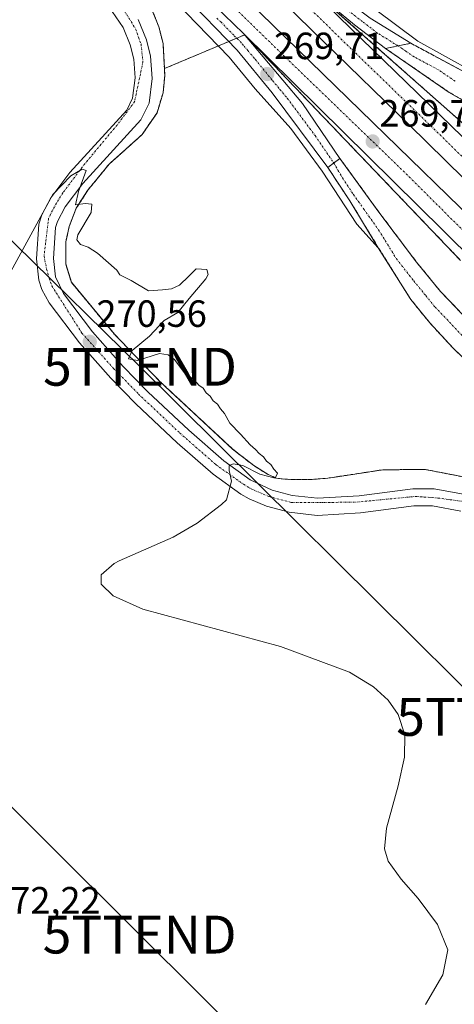
# Model space of a CAD drawing. Units: metres. Extents: x 626014 to 629530, y 4643965 to 4646340.
# Drawn here: x 626681 to 626796, y 4644103 to 4644363 of the extents above; entities that cross this region are included whole.
import ezdxf
from ezdxf.enums import TextEntityAlignment as Align

# ---------------------------------------------------------------- set-up
doc = ezdxf.new("R2010")
doc.units = ezdxf.units.M
doc.header["$MEASUREMENT"] = 0
for name, pattern in [('TRAZO_Y_PUNTO', [1, 0.5, -0.25, 0, -0.25]), ('TRAZOS', [0.75, 0.5, -0.25]), ('TRAZOSX2', [1.5, 1, -0.5])]:
    doc.linetypes.add(name, pattern=pattern)
doc.layers.get('0').update_dxf_attribs({"lineweight": 5})
for name, color, linetype, lineweight in [('Alambrada', 19, 'TRAZOS', 0), ('Arcén (en calzada doble)', 9, 'Continuous', 13), ('Carretera de calzada doble', 1, 'Continuous', 13), ('Carretera de calzada doble Cxs', 1, 'Continuous', 13), ('Carretera de calzada doble eje', 1, 'TRAZO_Y_PUNTO', 0), ('Carretera de calzada única', 19, 'Continuous', 13), ('Carretera de calzada única Cxs', 19, 'Continuous', 13), ('Carretera de calzada única eje', 19, 'TRAZO_Y_PUNTO', 0), ('Carretera de calzada única eje en área de descanso', 19, 'TRAZO_Y_PUNTO', 0), ('Carretera de calzada única en área de descanso', 19, 'TRAZOSX2', 13), ('Carretera de calzada única en área de descanso Cxs', 19, 'Continuous', 13), ('Carátula', 7, 'Continuous', 5), ('Cultivos herbáceos CxS', 92, 'Continuous', 0), ('Curva de nivel normal', 36, 'Continuous', 0), ('Núcleo urbano', 19, 'Continuous', 0), ('Núcleo urbano CxS', 19, 'Continuous', 0), ('Punto de cota en terreno', 7, 'Continuous', 0), ('Rótulo de punto de cota en terreno', 19, 'Continuous', 0), ('Tendido', 6, 'Continuous', 0), ('Torre de tendido puntual', 7, 'Continuous', 0), ('Área de descanso', 254, 'TRAZOSX2', 0), ('Área de descanso CxS', 254, 'Continuous', 0)]:
    doc.layers.add(name, color=color, linetype=linetype, lineweight=lineweight)
doc.styles.add('Arial', font='txt', dxfattribs={"height": 0.2})

# ---------------------------------------------------------------- blocks, each defined once
blk = doc.blocks.new('5PATER')
at = {"layer": 'Carátula', "linetype": 'Continuous', "lineweight": 5}
h = blk.add_hatch(color=250, dxfattribs=at)
edge = h.paths.add_edge_path()
edge.add_ellipse((0, 0.01), major_axis=(-1.33, -1.34), ratio=0.999422, start_angle=0, end_angle=360)
blk = doc.blocks.new('5TTEND')
blk.add_text('5TTEND', height=10).set_placement((0, 0), align=Align.MIDDLE_CENTER)

msp = doc.modelspace()

# ---------------------------------------------------------------- linework, layer by layer
at = {"layer": 'Alambrada', "color": 19, "linetype": 'TRAZOS', "lineweight": 0}
msp.add_polyline3d([(626716.53, 4644365.1, 268.72), (626718.21, 4644360.98, 268.82), (626719.3, 4644356.62, 269.02), (626719.78, 4644348.1, 269.04), (626719.31, 4644343.53, 269.92), (626717.71, 4644338.28, 270.11), (626713.76, 4644332.51, 269.98), (626705.07, 4644324.73, 269.84), (626699.37, 4644317.75, 269.84), (626696.37, 4644313.06, 270.06), (626694.5, 4644308.21, 270.11), (626693.62, 4644304.17, 270.17), (626693.6, 4644298.35, 270.24), (626695.1, 4644293.51, 270.25), (626706.48, 4644279.78, 270.54), (626718.49, 4644267.28, 270.36), (626737.67, 4644249.47, 270.18), (626743.26, 4644245.12, 272.76), (626747.03, 4644242.76, 270.19), (626749.26, 4644241.78, 270.36), (626751.55, 4644241.47, 271.99), (626758.56, 4644241.44, 280.83), (626762.78, 4644241.76, 281.2), (626777.39, 4644244, 268.83), (626788.62, 4644244.05, 268.5), (626798.69, 4644242.1, 268.17)], dxfattribs=at)
at = {"layer": 'Arcén (en calzada doble)', "color": 9, "linetype": 'Continuous', "lineweight": 13}
for points in [[(626522.39, 4644607.96, 268.12), (626540.76, 4644590.09, 270.35), (626626.25, 4644508.7, 270.14), (626662.73, 4644472.49, 269.89), (626687.87, 4644448.3, 269.65), (626743.18, 4644394.35, 269.27), (626760.58, 4644377.77, 269.17), (626768, 4644371.28, 268.98), (626775.52, 4644365.46, 268.91), (626786.63, 4644357.24, 268.96), (626801.23, 4644349.09, 268.93), (626812.5, 4644342.54, 268.83)], [(626501.31, 4644591.25, 267.09), (626550.6, 4644542.24, 270.35), (626589.02, 4644503.88, 270.14), (626662.31, 4644426.23, 269.33), (626683.07, 4644405.73, 269.24), (626722.66, 4644367.52, 269.5), (626736.77, 4644352.96, 269.53), (626743.61, 4644344.6, 269.37), (626753.01, 4644334.12, 269.24), (626761.31, 4644322.84, 269.19), (626770.46, 4644308.87, 268.91), (626776.16, 4644302.64, 268.87)]]:
    msp.add_polyline3d(points, dxfattribs=at)
at = {"layer": 'Carretera de calzada doble', "color": 1, "linetype": 'Continuous', "lineweight": 13}
for points in [[(627144.56, 4643984.28, 267.46), (627077.98, 4644049.28, 267.49), (627037.35, 4644088.54, 267.56), (626962.73, 4644161.25, 268.05), (626939.72, 4644183.51, 268.27), (626895.57, 4644226.74, 268.58), (626808.55, 4644311.31, 269.19), (626784.23, 4644335.16, 269.33), (626761.95, 4644356.85, 269.46), (626668.45, 4644448.07, 270.08), (626623.3, 4644492.55, 270.38), (626580.17, 4644535.54, 270.62), (626517.9, 4644597.7, 270.39), (626514.74, 4644600.82, 267.2)], [(626510.08, 4644596.42, 266.79), (626596.02, 4644510.85, 270.54), (626631.17, 4644476.06, 270.37), (626709.36, 4644399.38, 269.99), (626738.47, 4644371.12, 269.79), (626840.68, 4644271.53, 269.17), (626946.59, 4644168.57, 268.13), (627052.72, 4644065.12, 267.49), (627135.93, 4643984.12, 267.51)], [(626740.57, 4644359.24, 269.81), (626681.85, 4644415.99, 270.09), (626649.87, 4644447.64, 270.23), (626628.61, 4644467.66, 270.27), (626626.43, 4644469.74, 270.34), (626625.98, 4644470.25, 270.32), (626625.56, 4644470.72, 270.31), (626624.61, 4644471.62, 270.29), (626624.05, 4644472.18, 270.3), (626614.08, 4644481.5, 270.29)], [(626756.88, 4644372.33, 269.5), (626878.61, 4644254.1, 268.64), (626952.23, 4644181.78, 268.19), (626956.57, 4644177.87, 268.16)], [(626960.51, 4644145.17, 267.84), (626917.75, 4644186.12, 268.27), (626903.74, 4644199.64, 268.43), (626860.96, 4644240.93, 268.88), (626837.45, 4644264.45, 269.27), (626810.43, 4644290.22, 269.38), (626793.32, 4644307.16, 269.51), (626740.57, 4644359.24, 269.81)]]:
    msp.add_polyline3d(points, dxfattribs=at)
at = {"layer": 'Carretera de calzada doble Cxs', "color": 1, "linetype": 'Continuous', "lineweight": 13}
for points in [[(626520.51, 4644606.21, 268.78), (626552.74, 4644574.98, 270.66), (626552.74, 4644574.98, 270.66), (626560.75, 4644566.51, 270.71), (626581.86, 4644544.19, 270.63), (626595.9, 4644529.95, 270.57), (626625.63, 4644500.86, 270.36), (626676.24, 4644451.07, 270.03), (626745.91, 4644383.25, 269.58), (626756.88, 4644372.33, 269.5), (626878.61, 4644254.1, 268.64), (626952.23, 4644181.78, 268.19), (626956.57, 4644177.87, 268.16), (626983.48, 4644151.76, 267.99)], [(627037.35, 4644088.54, 267.56), (626962.73, 4644161.25, 268.05), (626939.72, 4644183.51, 268.27), (626895.57, 4644226.74, 268.58), (626808.55, 4644311.31, 269.19), (626784.23, 4644335.16, 269.33), (626761.95, 4644356.85, 269.46), (626668.45, 4644448.07, 270.08), (626623.3, 4644492.55, 270.38), (626580.17, 4644535.54, 270.62), (626517.9, 4644597.7, 270.39)], [(626510.08, 4644596.42, 266.79), (626596.02, 4644510.85, 270.54), (626631.17, 4644476.06, 270.37), (626709.36, 4644399.38, 269.99), (626738.47, 4644371.12, 269.79), (626840.68, 4644271.53, 269.17), (626946.59, 4644168.57, 268.13), (627052.72, 4644065.12, 267.49)], [(627025.86, 4644080.93, 267.43), (626960.51, 4644145.17, 267.84), (626917.75, 4644186.12, 268.27), (626903.74, 4644199.64, 268.43), (626860.96, 4644240.93, 268.88), (626837.45, 4644264.45, 269.27), (626810.43, 4644290.22, 269.38), (626793.32, 4644307.16, 269.51), (626740.57, 4644359.24, 269.81), (626681.85, 4644415.99, 270.09), (626649.87, 4644447.64, 270.23), (626628.61, 4644467.66, 270.27), (626626.43, 4644469.74, 270.34), (626625.98, 4644470.25, 270.32), (626625.56, 4644470.72, 270.31), (626624.61, 4644471.62, 270.29), (626624.05, 4644472.18, 270.3), (626614.08, 4644481.5, 270.29), (626591.07, 4644505.87, 270.47), (626552.62, 4644544.27, 270.7), (626505.21, 4644591.42, 269.07)]]:
    msp.add_polyline3d(points, dxfattribs=at)
at = {"layer": 'Carretera de calzada doble eje', "color": 1, "linetype": 'TRAZO_Y_PUNTO', "lineweight": 0}
for points in [[(627149.82, 4643984.37, 267.48), (627137.88, 4643995.98, 267.5), (627101.63, 4644031.29, 267.57), (627076.18, 4644056.02, 267.6), (627050.73, 4644080.76, 267.63), (627023.59, 4644107.18, 267.76), (626979.06, 4644150.72, 268.06), (626954.09, 4644174.74, 268.24), (626917.11, 4644211, 268.49), (626879.48, 4644247.66, 268.72), (626804.56, 4644320.67, 269.24), (626780.07, 4644344.45, 269.43), (626755.19, 4644368.59, 269.58), (626717.73, 4644405.09, 269.82), (626693.96, 4644428.87, 269.98), (626655.54, 4644465.86, 270.23), (626631.12, 4644490.46, 270.38), (626594.38, 4644526.72, 270.61), (626557.4, 4644563.45, 270.79), (626534.87, 4644586.25, 270.75)], [(626607.03, 4644494.94, 270.51), (626664.05, 4644438.72, 270.26), (626699.67, 4644403.24, 270.06), (626784.32, 4644321.34, 269.67), (626809.32, 4644296.47, 269.56), (626844.79, 4644262.45, 269.34), (626896.44, 4644211.8, 268.7), (626940.63, 4644169.05, 268.13), (626977.55, 4644133.72, 267.8), (627029.97, 4644082.33, 267.5), (627077.21, 4644035.95, 267.46), (627130.79, 4643984.03, 267.5)]]:
    msp.add_polyline3d(points, dxfattribs=at)
at = {"layer": 'Carretera de calzada única', "color": 19, "linetype": 'Continuous', "lineweight": 13}
for points in [[(626552.74, 4644574.98, 270.66), (626624.38, 4644506.78, 270.3), (626660.86, 4644470.57, 270.08), (626686.01, 4644446.38, 269.92), (626741.32, 4644392.42, 269.54), (626758.77, 4644375.79, 269.36), (626766.3, 4644369.21, 269.3), (626773.99, 4644363.25, 269.27), (626784.73, 4644356.64, 269.1)], [(626762.83, 4644323.8, 269.3), (626748.13, 4644343.59, 269.59), (626738.91, 4644354.86, 269.66), (626724.68, 4644369.54, 269.75), (626685.07, 4644407.78, 269.88), (626664.36, 4644428.23, 269.99), (626614.08, 4644481.5, 270.29)], [(626740.57, 4644359.24, 269.81), (626681.85, 4644415.99, 270.09), (626649.87, 4644447.64, 270.23), (626628.61, 4644467.66, 270.27), (626626.43, 4644469.74, 270.34), (626625.98, 4644470.25, 270.32), (626625.56, 4644470.72, 270.31), (626624.61, 4644471.62, 270.29), (626624.05, 4644472.18, 270.3), (626614.08, 4644481.5, 270.29)], [(626778.05, 4644355.29, 269.32), (626769.9, 4644361.51, 269.39), (626756.88, 4644372.33, 269.5)], [(626797.91, 4644233.07, 268.3), (626790.49, 4644234.46, 268.47), (626785.54, 4644234.46, 268.52), (626771.49, 4644232.66, 268.74), (626760.01, 4644231.95, 269.56), (626752.57, 4644232.78, 269.58), (626746.62, 4644234.36, 269.66), (626742.04, 4644236.32, 269.85), (626739.86, 4644237.59, 269.92), (626732.57, 4644242.79, 269.96), (626723.06, 4644251.14, 270.06), (626712.15, 4644261.41, 270.22), (626705.52, 4644268.22, 270.34), (626697.2, 4644277.54, 270.47), (626689.19, 4644288.09, 270.35), (626687.26, 4644291.65, 270.32), (626686.49, 4644294.04, 270.36), (626685.84, 4644299.73, 270.32), (626686.49, 4644308.83, 269.94), (626687.27, 4644311.34, 269.61), (626689.66, 4644315.84, 269.57), (626694.68, 4644322.5, 269.5), (626709.71, 4644339.02, 269.17), (626711.26, 4644342.15, 269.3), (626711.92, 4644347.5, 269.07), (626711.57, 4644352.48, 268.88), (626710.62, 4644356.19, 268.74), (626708.78, 4644360.82, 268.57), (626704.88, 4644366.43, 268.42)], [(626712.77, 4644362.96, 268.74), (626714.91, 4644357.58, 268.92), (626716.03, 4644353.2, 269.02), (626716.44, 4644347.38, 269.18), (626715.63, 4644340.84, 269.33), (626713.46, 4644336.46, 269.56), (626698.15, 4644319.63, 269.94), (626693.47, 4644313.42, 270.11), (626691.44, 4644309.6, 270.1), (626690.94, 4644307.99, 270.08), (626690.36, 4644299.83, 270.28), (626690.91, 4644294.99, 270.35), (626692.98, 4644290.54, 270.36), (626700.68, 4644280.4, 270.44), (626708.81, 4644271.29, 270.03), (626715.31, 4644264.62, 270.13), (626726.09, 4644254.47, 270), (626735.37, 4644246.32, 269.98), (626742.3, 4644241.37, 269.83), (626748.09, 4644238.63, 269.63), (626753.4, 4644237.22, 269.44), (626760.12, 4644236.47, 269.29), (626771.06, 4644237.14, 269.02), (626785.25, 4644238.96, 268.69), (626790.91, 4644238.96, 268.52), (626799.05, 4644237.44, 268.18)], [(626740.57, 4644359.24, 269.81), (626756.11, 4644340.71, 269.66), (626765.98, 4644326.25, 269.51)], [(626784.73, 4644356.64, 269.1), (626778.05, 4644355.29, 269.32)], [(626765.98, 4644326.25, 269.51), (626762.83, 4644323.8, 269.3)]]:
    msp.add_polyline3d(points, dxfattribs=at)
at = {"layer": 'Carretera de calzada única Cxs', "color": 19, "linetype": 'Continuous', "lineweight": 13}
for points in [[(626784.73, 4644356.64, 269.1), (626778.05, 4644355.29, 269.32), (626769.9, 4644361.51, 269.39), (626756.88, 4644372.33, 269.5), (626745.91, 4644383.25, 269.58), (626676.24, 4644451.07, 270.03), (626625.63, 4644500.86, 270.36), (626595.9, 4644529.95, 270.57), (626581.86, 4644544.19, 270.63), (626560.75, 4644566.51, 270.71), (626552.74, 4644574.98, 270.66), (626624.38, 4644506.78, 270.3), (626660.86, 4644470.57, 270.08), (626686.01, 4644446.38, 269.92), (626741.32, 4644392.42, 269.54), (626758.77, 4644375.79, 269.36), (626766.3, 4644369.21, 269.3), (626773.99, 4644363.25, 269.27), (626784.73, 4644356.64, 269.1)], [(626740.57, 4644359.24, 269.81), (626756.11, 4644340.71, 269.66), (626765.98, 4644326.25, 269.51), (626762.83, 4644323.8, 269.3), (626748.13, 4644343.59, 269.59), (626738.91, 4644354.86, 269.66), (626724.68, 4644369.54, 269.75), (626685.07, 4644407.78, 269.88), (626664.36, 4644428.23, 269.99), (626614.08, 4644481.5, 270.29), (626624.05, 4644472.18, 270.3), (626624.61, 4644471.62, 270.29), (626625.56, 4644470.72, 270.31), (626625.98, 4644470.25, 270.32), (626626.43, 4644469.74, 270.34), (626628.61, 4644467.66, 270.27), (626649.87, 4644447.64, 270.23), (626681.85, 4644415.99, 270.09), (626740.57, 4644359.24, 269.81)]]:
    msp.add_polyline3d(points, close=True, dxfattribs=at)
for points in [[(626797.91, 4644233.07, 268.3), (626790.49, 4644234.46, 268.47), (626785.54, 4644234.46, 268.52), (626771.49, 4644232.66, 268.74), (626760.01, 4644231.95, 269.56), (626752.57, 4644232.78, 269.58), (626746.62, 4644234.36, 269.66), (626742.04, 4644236.32, 269.85), (626739.86, 4644237.59, 269.92), (626732.57, 4644242.79, 269.96), (626723.06, 4644251.14, 270.06), (626712.15, 4644261.41, 270.22), (626705.52, 4644268.22, 270.34), (626697.2, 4644277.54, 270.47), (626689.19, 4644288.09, 270.35), (626687.26, 4644291.65, 270.32), (626686.49, 4644294.04, 270.36), (626685.84, 4644299.73, 270.32), (626686.49, 4644308.83, 269.94), (626687.27, 4644311.34, 269.61), (626689.66, 4644315.84, 269.57), (626694.68, 4644322.5, 269.5), (626709.71, 4644339.02, 269.17), (626711.26, 4644342.15, 269.3), (626711.92, 4644347.5, 269.07), (626711.57, 4644352.48, 268.88), (626710.62, 4644356.19, 268.74), (626708.78, 4644360.82, 268.57), (626704.88, 4644366.43, 268.42)], [(626712.77, 4644362.96, 268.74), (626714.91, 4644357.58, 268.92), (626716.03, 4644353.2, 269.02), (626716.44, 4644347.38, 269.18), (626715.63, 4644340.84, 269.33), (626713.46, 4644336.46, 269.56), (626698.15, 4644319.63, 269.94), (626693.47, 4644313.42, 270.11), (626691.44, 4644309.6, 270.1), (626690.94, 4644307.99, 270.08), (626690.36, 4644299.83, 270.28), (626690.91, 4644294.99, 270.35), (626692.98, 4644290.54, 270.36), (626700.68, 4644280.4, 270.44), (626708.81, 4644271.29, 270.03), (626715.31, 4644264.62, 270.13), (626726.09, 4644254.47, 270), (626735.37, 4644246.32, 269.98), (626742.3, 4644241.37, 269.83), (626748.09, 4644238.63, 269.63), (626753.4, 4644237.22, 269.44), (626760.12, 4644236.47, 269.29), (626771.06, 4644237.14, 269.02), (626785.25, 4644238.96, 268.69), (626790.91, 4644238.96, 268.52), (626799.05, 4644237.44, 268.18)]]:
    msp.add_polyline3d(points, dxfattribs=at)
at = {"layer": 'Carretera de calzada única eje', "color": 19, "linetype": 'TRAZO_Y_PUNTO', "lineweight": 0}
for points in [[(626708.54, 4644366.12, 268.52), (626712.12, 4644360.31, 268.79), (626713.49, 4644356.39, 268.88), (626714, 4644351.78, 268.99), (626711.78, 4644341.19, 269.39), (626707.17, 4644335.05, 269.33), (626697.95, 4644323.95, 269.77), (626692.83, 4644317.12, 269.89), (626691.12, 4644314.39, 270.04), (626689.07, 4644310.46, 269.9), (626687.88, 4644300.39, 270.35), (626688.56, 4644296.98, 270.35), (626689.24, 4644294.59, 270.36), (626689.93, 4644292.54, 270.38), (626697.88, 4644280.1, 270.51), (626706.2, 4644270.78, 270.38), (626712.83, 4644263.97, 270.18), (626723.74, 4644253.7, 270.05), (626733.25, 4644245.35, 269.97), (626740.54, 4644240.15, 269.87), (626742.72, 4644238.88, 269.82), (626747.3, 4644236.92, 269.65), (626753.25, 4644235.34, 269.48), (626760.61, 4644235.34, 269.35), (626770.46, 4644235.45, 268.93), (626786.02, 4644236.96, 268.61), (626791.9, 4644236.53, 268.48), (626798.59, 4644235.63, 268.23)], [(626781.38, 4644355.96, 269.26), (626776.02, 4644359.27, 269.3), (626771.95, 4644362.38, 269.34), (626768.1, 4644365.36, 269.34)], [(626733.54, 4644363.27, 269.8), (626734.55, 4644362.3, 269.78), (626738.1, 4644358.63, 269.76), (626739.74, 4644357.05, 269.75), (626740.23, 4644356.47, 269.74), (626740.71, 4644355.89, 269.75), (626741.68, 4644354.73, 269.75), (626743.63, 4644352.42, 269.72), (626748.23, 4644346.78, 269.67), (626750.18, 4644344.47, 269.65), (626752.12, 4644342.15, 269.65), (626759.47, 4644332.25, 269.53), (626764.4, 4644325.02, 269.42)]]:
    msp.add_polyline3d(points, dxfattribs=at)
at = {"layer": 'Carretera de calzada única eje en área de descanso', "color": 19, "linetype": 'TRAZO_Y_PUNTO', "lineweight": 0}
for points in [[(626796.45, 4644346.61, 269.1), (626792.24, 4644349.52, 269.13), (626785.6, 4644353.06, 269.24), (626783.5, 4644354.51, 269.23), (626781.38, 4644355.96, 269.26)], [(626764.4, 4644325.02, 269.42), (626766.7, 4644321.07, 269.4), (626769.58, 4644316.69, 269.29), (626772.32, 4644312.86, 269.2), (626776.24, 4644307.33, 269.05), (626780.95, 4644299.71, 268.83), (626785.51, 4644293.87, 268.72), (626788.7, 4644290, 268.66), (626791.17, 4644286.92, 268.62), (626795.68, 4644282.22, 268.53), (626798.72, 4644278.94, 268.48)]]:
    msp.add_polyline3d(points, dxfattribs=at)
at = {"layer": 'Carretera de calzada única en área de descanso', "color": 19, "linetype": 'TRAZOSX2', "lineweight": 13}
for points in [[(626784.73, 4644356.64, 269.1), (626778.05, 4644355.29, 269.32)], [(626784.73, 4644356.64, 269.1), (626798, 4644349.55, 268.92), (626812.5, 4644342.54, 268.83), (626823.01, 4644337.14, 268.74), (626827.06, 4644334.18, 268.78), (626834.21, 4644327.65, 268.48), (626863.69, 4644298.34, 268.12), (626908.12, 4644253.64, 267.91), (626913.23, 4644248.16, 267.92), (626915.51, 4644245.43, 267.92), (626918.2, 4644241.22, 267.87), (626933.07, 4644213.39, 268.05)], [(626926.54, 4644213.07, 268.29), (626920.35, 4644222.35, 268.27), (626912.04, 4644237.92, 268.16), (626907.61, 4644244.06, 268.17), (626887.7, 4644264.08, 268.29), (626860.05, 4644291.55, 268.48), (626837.94, 4644312.72, 268.59), (626821.53, 4644327.98, 268.71), (626818.13, 4644330.38, 268.72), (626794.91, 4644343.68, 269.1), (626778.05, 4644355.29, 269.32)], [(626765.98, 4644326.25, 269.51), (626762.83, 4644323.8, 269.3)], [(626765.98, 4644326.25, 269.51), (626776.33, 4644312.02, 269.23), (626786.25, 4644298.82, 268.82), (626792.61, 4644291.07, 268.64), (626810.64, 4644272.24, 268.17), (626831.45, 4644251.93, 267.48), (626849.99, 4644234.26, 267.07), (626868.09, 4644215.83, 267.02), (626871.75, 4644212.44, 267.05), (626876.9, 4644208.52, 267.05), (626881.39, 4644206.32, 267.08), (626890.02, 4644203.14, 267.67), (626894.1, 4644200.86, 267.93)], [(626895.41, 4644193.62, 267.52), (626872.71, 4644203.12, 267.01), (626870.53, 4644204.34, 267), (626866.45, 4644207.38, 267.01), (626833.92, 4644239.21, 267.39), (626795.82, 4644276.23, 268.55), (626789.73, 4644282.78, 268.61), (626784.78, 4644288.93, 268.68), (626776.16, 4644302.64, 268.87), (626768.63, 4644315.03, 269.17), (626762.83, 4644323.8, 269.3)]]:
    msp.add_polyline3d(points, dxfattribs=at)
at = {"layer": 'Carretera de calzada única en área de descanso Cxs', "color": 19, "linetype": 'Continuous', "lineweight": 13}
msp.add_polyline3d([(626933.07, 4644213.39, 268.05), (626926.54, 4644213.07, 268.29), (626920.35, 4644222.35, 268.27), (626912.04, 4644237.92, 268.16), (626907.61, 4644244.06, 268.17), (626887.7, 4644264.08, 268.29), (626860.05, 4644291.55, 268.48), (626837.94, 4644312.72, 268.59), (626821.53, 4644327.98, 268.71), (626818.13, 4644330.38, 268.72), (626794.91, 4644343.68, 269.1), (626778.05, 4644355.29, 269.32), (626784.73, 4644356.64, 269.1), (626798, 4644349.55, 268.92), (626812.5, 4644342.54, 268.83), (626823.01, 4644337.14, 268.74), (626827.06, 4644334.18, 268.78), (626834.21, 4644327.65, 268.48), (626863.69, 4644298.34, 268.12), (626908.12, 4644253.64, 267.91), (626913.23, 4644248.16, 267.92), (626915.51, 4644245.43, 267.92), (626918.2, 4644241.22, 267.87), (626933.07, 4644213.39, 268.05)], close=True, dxfattribs=at)
msp.add_polyline3d([(626833.92, 4644239.21, 267.39), (626795.82, 4644276.23, 268.55), (626789.73, 4644282.78, 268.61), (626784.78, 4644288.93, 268.68), (626776.16, 4644302.64, 268.87), (626768.63, 4644315.03, 269.17), (626762.83, 4644323.8, 269.3), (626765.98, 4644326.25, 269.51), (626776.33, 4644312.02, 269.23), (626786.25, 4644298.82, 268.82), (626792.61, 4644291.07, 268.64), (626810.64, 4644272.24, 268.17)], dxfattribs=at)
at = {"layer": 'Cultivos herbáceos CxS', "color": 92, "linetype": 'Continuous', "lineweight": 0}
msp.add_polyline3d([(626716.53, 4644365.1, 268.59), (626718.21, 4644360.98, 268.76), (626719.3, 4644356.62, 268.81), (626719.67, 4644349.96, 269.07), (626719.78, 4644348.1, 269.22), (626719.31, 4644343.53, 269.62), (626717.71, 4644338.28, 269.51), (626713.76, 4644332.51, 269.77), (626705.07, 4644324.73, 269.89), (626699.37, 4644317.75, 269.93), (626696.37, 4644313.06, 269.95), (626694.5, 4644308.21, 270.02), (626693.62, 4644304.17, 270.1), (626693.6, 4644298.35, 270.14), (626695.1, 4644293.51, 270.15), (626696.96, 4644291.26, 270.16), (626706.48, 4644279.78, 270.37), (626713.62, 4644272.35, 269.77), (626714.37, 4644271.57, 269.94), (626718.49, 4644267.28, 270.13), (626737.67, 4644249.47, 269.99), (626743.26, 4644245.12, 269.87), (626747.03, 4644242.76, 269.95), (626749.26, 4644241.78, 269.6), (626749.79, 4644241.71, 269.53), (626751.55, 4644241.47, 269.33), (626758.56, 4644241.44, 269.09), (626762.78, 4644241.76, 269.01), (626764.2, 4644241.98, 268.98), (626777.39, 4644244, 268.79), (626788.62, 4644244.05, 268.37), (626791.36, 4644243.52, 268.27), (626798.69, 4644242.1, 268.15)], dxfattribs=at)
msp.add_polyline3d([(626716.53, 4644365.1, 268.59), (626718.21, 4644360.98, 268.76), (626719.3, 4644356.62, 268.81), (626719.67, 4644349.96, 269.07), (626719.78, 4644348.1, 269.22), (626719.31, 4644343.53, 269.62), (626717.71, 4644338.28, 269.51), (626713.76, 4644332.51, 269.77), (626705.07, 4644324.73, 269.89), (626699.37, 4644317.75, 269.93), (626696.37, 4644313.06, 269.95), (626694.5, 4644308.21, 270.02), (626693.62, 4644304.17, 270.1), (626693.6, 4644298.35, 270.14), (626695.1, 4644293.51, 270.15), (626696.96, 4644291.26, 270.16), (626706.48, 4644279.78, 270.37), (626713.62, 4644272.35, 269.77), (626714.37, 4644271.57, 269.94), (626718.49, 4644267.28, 270.13), (626737.67, 4644249.47, 269.99), (626743.26, 4644245.12, 269.87), (626747.03, 4644242.76, 269.95), (626749.26, 4644241.78, 269.6), (626749.79, 4644241.71, 269.53), (626751.55, 4644241.47, 269.33), (626758.56, 4644241.44, 269.09), (626762.78, 4644241.76, 269.01), (626764.2, 4644241.98, 268.98), (626777.39, 4644244, 268.79), (626788.62, 4644244.05, 268.37), (626791.36, 4644243.52, 268.27), (626798.69, 4644242.1, 268.15)], dxfattribs=at)
at = {"layer": 'Curva de nivel normal', "color": 36, "linetype": 'Continuous', "lineweight": 0}
msp.add_polyline3d([(626678.06, 4644294.4, 270), (626690.19, 4644316.69, 270), (626694.96, 4644321.64, 270), (626697.95, 4644323.41, 270), (626698.98, 4644323.05, 270), (626696.96, 4644317.45, 270), (626696.22, 4644313.97, 270), (626698.72, 4644314.33, 270), (626700.5, 4644314.11, 270), (626700.36, 4644311.97, 270), (626696.79, 4644306.07, 270), (626696.53, 4644304.72, 270), (626697.51, 4644303.46, 270), (626699.53, 4644302.81, 270), (626701.95, 4644301.23, 270), (626707.13, 4644296.75, 270), (626707.91, 4644295.52, 270), (626710.88, 4644294.02, 270), (626715.43, 4644291.26, 270), (626719.19, 4644291.54, 270), (626721.52, 4644291.77, 270), (626723.68, 4644292.72, 270), (626726.15, 4644295.09, 270), (626728.01, 4644297.11, 270), (626730.87, 4644296.88, 270), (626731.25, 4644295.58, 270), (626730.58, 4644294.4, 270), (626726.2, 4644289.2, 270), (626723.2, 4644285.57, 270), (626719.64, 4644283.44, 270), (626715.76, 4644279.3, 270), (626711.13, 4644275.48, 270), (626710.16, 4644273.31, 270), (626712.57, 4644272.85, 270), (626718.37, 4644274.72, 270), (626720.68, 4644274.36, 270), (626722.34, 4644273.08, 270), (626724.9, 4644269.67, 270), (626727.59, 4644267.67, 270), (626728.75, 4644266.38, 270), (626729.9, 4644265.53, 270), (626730.71, 4644264.34, 270), (626731.78, 4644263.41, 270), (626732.55, 4644262.18, 270), (626733.65, 4644261.28, 270), (626734.44, 4644260.08, 270), (626735.55, 4644258.84, 270), (626736.96, 4644256.26, 270), (626739.8, 4644253.43, 270), (626742.28, 4644250.57, 270), (626743.75, 4644249.38, 270), (626744.68, 4644248.3, 270), (626745.81, 4644247.44, 270), (626746.66, 4644246.29, 270), (626747.74, 4644245.37, 270), (626748.55, 4644244.18, 270), (626749.5, 4644243.11, 270), (626748.87, 4644241.74, 270), (626744.86, 4644242.8, 270), (626740.39, 4644245.12, 270), (626737.78, 4644245.6, 270), (626736.77, 4644245.08, 270), (626736.73, 4644243.84, 270), (626737.36, 4644240.99, 270), (626736.09, 4644236.02, 270), (626734.78, 4644234.83, 270), (626728.31, 4644229.87, 270), (626721.96, 4644226.21, 270), (626707.69, 4644219.9, 270), (626706.43, 4644219.23, 270), (626702.99, 4644216.23, 270), (626702.98, 4644213.77, 270), (626706.14, 4644210.7, 270), (626713.94, 4644207.13, 270), (626750.33, 4644197.29, 270), (626768.57, 4644190.49, 270), (626774.84, 4644186.65, 270), (626778.72, 4644183.17, 270), (626781.43, 4644179.31, 270), (626783.12, 4644173.95, 270), (626783.09, 4644168.09, 270), (626781.44, 4644160.47, 270), (626778.32, 4644149.36, 270), (626777.77, 4644143.9, 270), (626778.79, 4644140.6, 270), (626782.18, 4644135.89, 270), (626786.69, 4644130.71, 270), (626791.75, 4644123.92, 270), (626794.55, 4644117.17, 270), (626793.16, 4644110.62, 270), (626788.6, 4644102.79, 270)], dxfattribs=at)
at = {"layer": 'Núcleo urbano', "color": 19, "linetype": 'Continuous', "lineweight": 0}
msp.add_polyline3d([(626716.53, 4644365.1, 268.59), (626718.21, 4644360.98, 268.76), (626719.3, 4644356.62, 268.81), (626719.67, 4644349.96, 269.07), (626719.78, 4644348.1, 269.22), (626719.31, 4644343.53, 269.62), (626717.71, 4644338.28, 269.51), (626713.76, 4644332.51, 269.77), (626705.07, 4644324.73, 269.89), (626699.37, 4644317.75, 269.93), (626696.37, 4644313.06, 269.95), (626694.5, 4644308.21, 270.02), (626693.62, 4644304.17, 270.1), (626693.6, 4644298.35, 270.14), (626695.1, 4644293.51, 270.15), (626696.96, 4644291.26, 270.16), (626706.48, 4644279.78, 270.37), (626713.62, 4644272.35, 269.77), (626714.37, 4644271.57, 269.94), (626718.49, 4644267.28, 270.13), (626737.67, 4644249.47, 269.99), (626743.26, 4644245.12, 269.87), (626747.03, 4644242.76, 269.95), (626749.26, 4644241.78, 269.6), (626749.79, 4644241.71, 269.53), (626751.55, 4644241.47, 269.33), (626758.56, 4644241.44, 269.09), (626762.78, 4644241.76, 269.01), (626764.2, 4644241.98, 268.98), (626777.39, 4644244, 268.79), (626788.62, 4644244.05, 268.37), (626791.36, 4644243.52, 268.27), (626798.69, 4644242.1, 268.15)], dxfattribs=at)
at = {"layer": 'Núcleo urbano CxS', "color": 19, "linetype": 'Continuous', "lineweight": 0}
msp.add_polyline3d([(626798.69, 4644242.1, 268.15), (626791.36, 4644243.52, 268.27), (626788.62, 4644244.05, 268.37), (626777.39, 4644244, 268.79), (626764.2, 4644241.98, 268.98), (626762.78, 4644241.76, 269.01), (626758.56, 4644241.44, 269.09), (626751.55, 4644241.47, 269.33), (626749.79, 4644241.71, 269.53), (626749.26, 4644241.78, 269.6), (626747.03, 4644242.76, 269.95), (626743.26, 4644245.12, 269.87), (626737.67, 4644249.47, 269.99), (626718.49, 4644267.28, 270.13), (626714.37, 4644271.57, 269.94), (626713.62, 4644272.35, 269.77), (626706.48, 4644279.78, 270.37), (626696.96, 4644291.26, 270.16), (626695.1, 4644293.51, 270.15), (626693.6, 4644298.35, 270.14), (626693.62, 4644304.17, 270.1), (626694.5, 4644308.21, 270.02), (626696.37, 4644313.06, 269.95), (626699.37, 4644317.75, 269.93), (626705.07, 4644324.73, 269.89), (626713.76, 4644332.51, 269.77), (626717.71, 4644338.28, 269.51), (626719.31, 4644343.53, 269.62), (626719.78, 4644348.1, 269.22), (626719.67, 4644349.96, 269.07), (626719.3, 4644356.62, 268.81), (626718.21, 4644360.98, 268.76), (626716.53, 4644365.1, 268.59)], dxfattribs=at)
at = {"layer": 'Tendido', "color": 6, "linetype": 'Continuous', "lineweight": 0}
for points in [[(626647.18, 4644336.01, 267.29), (626713.22, 4644271.2, 269.83), (626806.5, 4644178.72, 268.42), (626920.1, 4644066.48, 268.34), (627005.62, 4643981.78, 267.39)], [(626609.66, 4644224.26, 269.65), (626713.12, 4644121.22, 272.29), (626835.14, 4643999.92, 269.55), (626856.05, 4643979.09, 269.31)]]:
    msp.add_polyline3d(points, dxfattribs=at)
at = {"layer": 'Área de descanso', "color": 254, "linetype": 'TRAZOSX2', "lineweight": 0}
for points in [[(626800.23, 4644333.94, 269.05), (626756.88, 4644372.33, 269.5)], [(626738.76, 4644358, 269.75), (626740.87, 4644358.89, 269.8)], [(626740.87, 4644358.89, 269.8), (626740.87, 4644358.88, 269.8)], [(626740.87, 4644358.88, 269.8), (626797.9, 4644299.27, 269.14)], [(626719.67, 4644349.96, 269.07), (626733.88, 4644355.94, 269.57)], [(626733.88, 4644355.94, 269.57), (626736.71, 4644357.13, 269.68)], [(626736.71, 4644357.13, 269.68), (626738.76, 4644358, 269.75)], [(626798.69, 4644242.1, 268.15), (626788.62, 4644244.05, 268.37), (626777.39, 4644244, 268.79), (626764.2, 4644241.98, 268.98), (626762.78, 4644241.76, 269.01), (626758.56, 4644241.44, 269.09), (626751.55, 4644241.47, 269.33), (626749.26, 4644241.78, 269.6), (626747.03, 4644242.76, 269.95), (626743.26, 4644245.12, 269.87), (626737.67, 4644249.47, 269.99), (626718.49, 4644267.28, 270.13), (626714.37, 4644271.57, 269.94), (626713.62, 4644272.35, 269.77), (626706.48, 4644279.78, 270.37), (626695.1, 4644293.51, 270.15), (626693.6, 4644298.35, 270.14), (626693.62, 4644304.17, 270.1), (626694.5, 4644308.21, 270.02), (626696.37, 4644313.06, 269.95), (626699.37, 4644317.75, 269.93), (626705.07, 4644324.73, 269.89), (626713.76, 4644332.51, 269.77), (626717.71, 4644338.28, 269.51), (626719.31, 4644343.53, 269.62), (626719.78, 4644348.1, 269.22), (626719.67, 4644349.96, 269.07)]]:
    msp.add_polyline3d(points, dxfattribs=at)
at = {"layer": 'Área de descanso CxS', "color": 254, "linetype": 'Continuous', "lineweight": 0}
for points in [[(626800.23, 4644333.94, 269.05), (626756.88, 4644372.33, 269.5)], [(626798.69, 4644242.1, 268.15), (626788.62, 4644244.05, 268.37), (626777.39, 4644244, 268.79), (626764.2, 4644241.98, 268.98), (626762.78, 4644241.76, 269.01), (626758.56, 4644241.44, 269.09), (626751.55, 4644241.47, 269.33), (626749.26, 4644241.78, 269.6), (626747.03, 4644242.76, 269.95), (626743.26, 4644245.12, 269.87), (626737.67, 4644249.47, 269.99), (626718.49, 4644267.28, 270.13), (626714.37, 4644271.57, 269.94), (626713.62, 4644272.35, 269.77), (626706.48, 4644279.78, 270.37), (626695.1, 4644293.51, 270.15), (626693.6, 4644298.35, 270.14), (626693.62, 4644304.17, 270.1), (626694.5, 4644308.21, 270.02), (626696.37, 4644313.06, 269.95), (626699.37, 4644317.75, 269.93), (626705.07, 4644324.73, 269.89), (626713.76, 4644332.51, 269.77), (626717.71, 4644338.28, 269.51), (626719.31, 4644343.53, 269.62), (626719.78, 4644348.1, 269.22), (626719.67, 4644349.96, 269.07), (626740.87, 4644358.89, 269.8), (626797.9, 4644299.27, 269.14)]]:
    msp.add_polyline3d(points, dxfattribs=at)

# ---------------------------------------------------------------- block references
at = {"layer": 'Punto de cota en terreno', "linetype": 'Continuous', "lineweight": 0}
for p in [(626746.83, 4644348.51, 269.71), (626774.66, 4644330.7, 269.75), (626699.95, 4644277.79, 270.56)]:
    msp.add_blockref('5PATER', p, dxfattribs=at)
at = {"layer": 'Torre de tendido puntual', "linetype": 'Continuous', "lineweight": 0}
for p in [(626713.22, 4644271.2, 269.5), (626806.5, 4644178.72, 268.54), (626713.12, 4644121.22, 272.31)]:
    msp.add_blockref('5TTEND', p, dxfattribs=at)

# ---------------------------------------------------------------- texts
at = {"layer": 'Rótulo de punto de cota en terreno', "color": 19, "linetype": 'Continuous', "lineweight": 0, "style": 'Arial'}
for s, p in [('269,71', (626748.59, 4644350.27)), ('269,75', (626776.42, 4644332.46)), ('270,56', (626701.71, 4644279.55)), ('272,22', (626673.66, 4644124.59))]:
    msp.add_text(s, height=7, dxfattribs=at).set_placement(p, align=Align.BOTTOM_LEFT)

doc.saveas('drawing.dxf')
